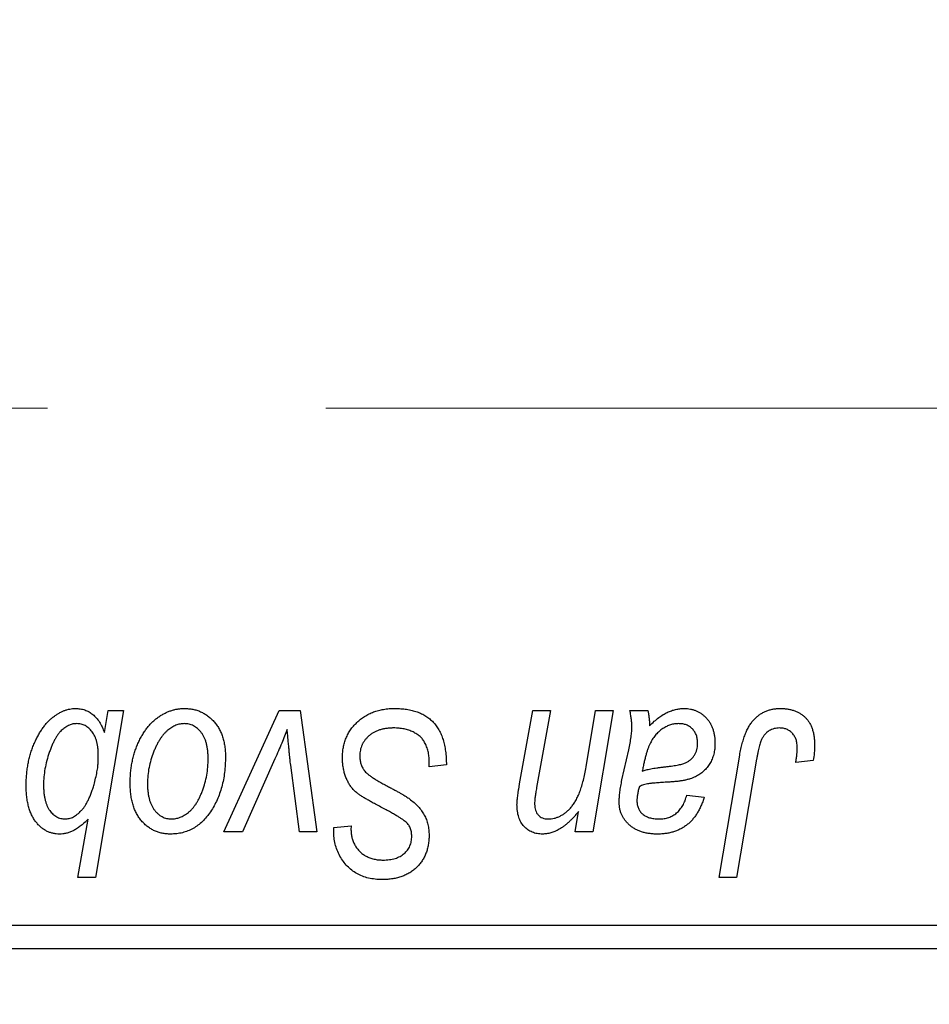
# Model space of a CAD drawing. Units: millimetres. Extents: x 15 to 591, y 5 to 415.
# Drawn here: x 125 to 133, y 318 to 326 of the extents above; entities that cross this region are included whole.
import ezdxf

# ---------------------------------------------------------------- set-up
doc = ezdxf.new("R2010")
doc.units = ezdxf.units.MM
doc.linetypes.add('CENTERX2', pattern=[20.32, 12.7, -2.54, 2.54, -2.54])
doc.styles.add('SLDTEXTSTYLE0', font='TXT', dxfattribs={"width": 0.75})
doc.dimstyles.new('SLDDIMSTYLE5', dxfattribs={"dimtxt": 3.5, "dimasz": 3.302, "dimexe": 0, "dimexo": 0.0625, "dimgap": 0.875, "dimtad": 1, "dimdec": 0, "dimlfac": 2.3, "dimrnd": 1e-09, "dimzin": 12, "dimdsep": 46, "dimtxsty": 'SLDTEXTSTYLE0', "dimsah": 1, "dimcen": 0.09, "dimadec": 0, "dimazin": 3, "dimtfac": 1, "dimtofl": 0, "dimtmove": 0, "dimatfit": 3, "dimfxl": 1, "dimfrac": 2, "dimtolj": 1, "dimtzin": 12, "dimarcsym": 0})

# ---------------------------------------------------------------- blocks, each defined once
blk = doc.blocks.new('_D_9')
at = {"color": 7, "linetype": 'Continuous', "lineweight": 0}
for p, q in [((153.1826, 329.4054), (153.1826, 301.7989)), ((75.3565, 317.0141), (75.3565, 300.0369)), ((141.551, 301.0369), (75.3565, 301.0369)), ((153.1826, 301.0369), (143.075, 301.0369)), ((153.1826, 300.2749), (153.1826, 300.0369))]:
    blk.add_line(p, q, dxfattribs=at)
at = {"color": 7, "linetype": 'Continuous', "lineweight": 18}
for points in [[(75.3565, 301.0369), (78.6585, 300.5289), (78.6585, 301.5449)], [(153.1826, 301.0369), (149.8806, 301.5449), (149.8806, 300.5289)]]:
    blk.add_solid(points, dxfattribs=at)
at = {"color": 7, "linetype": 'Continuous', "lineweight": 18, "insert": (110.3904, 305.5486), "char_height": 3.5, "attachment_point": 1, "style": 'SLDTEXTSTYLE0'}
blk.add_mtext('179', dxfattribs=at)

msp = doc.modelspace()

# ---------------------------------------------------------------- linework, layer by layer
at = {"color": 7, "linetype": 'CENTERX2', "lineweight": 18}
msp.add_line((66.6174, 322.9489), (164.0957, 322.9489), dxfattribs=at)
at = {"color": 7, "linetype": 'Continuous', "lineweight": 25}
for p, q in [((125.732, 320.188), (125.4748, 318.6663)), ((125.5563, 319.9873), (125.5921, 320.188)), ((125.5921, 320.188), (125.732, 320.188)), ((126.6467, 319.0813), (127.1494, 320.188)), ((127.1494, 320.188), (127.3427, 320.188)), ((127.3427, 320.188), (127.4949, 319.0813)), ((129.3449, 319.5198), (129.4653, 320.188)), ((129.4653, 320.188), (129.6253, 320.188)), ((129.6253, 320.188), (129.4999, 319.4867)), ((129.9514, 319.6742), (130.0385, 320.188)), ((130.1984, 320.188), (130.0113, 319.0813)), ((130.0385, 320.188), (130.1984, 320.188)), ((130.3516, 320.188), (130.5149, 320.188)), ((125.4998, 319.7369), (125.5007, 319.7773)), ((130.2787, 319.5556), (130.3402, 319.8295)), ((131.1643, 318.6663), (131.3527, 319.7816)), ((127.1123, 319.7474), (126.8171, 319.0813)), ((127.3359, 319.0813), (127.2559, 319.6912)), ((128.5186, 319.6742), (128.5198, 319.7233)), ((128.6767, 319.6927), (128.5186, 319.6742)), ((131.5071, 319.7437), (131.3246, 318.6663)), ((132.0225, 319.7335), (131.8637, 319.7137)), ((130.8704, 319.4173), (131.0285, 319.3975)), ((129.851, 319.0813), (129.8825, 319.2666)), ((125.3148, 318.6663), (125.4072, 319.1977)), ((127.649, 319.1208), (127.8071, 319.1366)), ((127.8071, 319.1366), (127.8062, 319.1017)), ((126.8171, 319.0813), (126.6467, 319.0813)), ((127.4949, 319.0813), (127.3359, 319.0813)), ((127.6481, 319.0875), (127.649, 319.1208)), ((130.0113, 319.0813), (129.851, 319.0813)), ((125.4748, 318.6663), (125.3148, 318.6663)), ((131.3246, 318.6663), (131.1643, 318.6663)), ((116.6609, 318.2315), (142.313, 318.2315)), ((142.313, 318.0141), (116.6609, 318.0141))]:
    msp.add_line(p, q, dxfattribs=at)
for points, knots in [([(124.8427, 319.5087), (124.843, 319.5255), (124.8436, 319.559), (124.8465, 319.6086), (124.8522, 319.657), (124.8598, 319.7041), (124.8698, 319.7501), (124.8817, 319.7949), (124.8964, 319.8384), (124.9125, 319.8806), (124.9308, 319.9207), (124.9497, 319.9586), (124.9704, 319.9934), (124.991, 320.026), (125.0135, 320.0555), (125.0369, 320.0822), (125.061, 320.1067), (125.0864, 320.1277), (125.1119, 320.1467), (125.1378, 320.1627), (125.1632, 320.1769), (125.189, 320.1878), (125.2143, 320.197), (125.2397, 320.2032), (125.2649, 320.207), (125.2818, 320.2075), (125.2901, 320.2078)], [0, 0, 0, 0, 0.055734, 0.110538, 0.163889, 0.216559, 0.268003, 0.319016, 0.369511, 0.419417, 0.468229, 0.514722, 0.559182, 0.601682, 0.64218, 0.681427, 0.718903, 0.755313, 0.790308, 0.823584, 0.85566, 0.886397, 0.915946, 0.944292, 0.972447, 1, 1, 1, 1]), ([(125.2901, 320.2078), (125.3053, 320.2072), (125.335, 320.2061), (125.3775, 320.1951), (125.4167, 320.1779), (125.4523, 320.1535), (125.484, 320.1216), (125.5122, 320.0832), (125.5367, 320.0378), (125.5496, 320.0046), (125.5563, 319.9873)], [0, 0, 0, 0, 0.122461, 0.238919, 0.351609, 0.46636, 0.585608, 0.712715, 0.849891, 1, 1, 1, 1]), ([(125.7913, 319.5241), (125.7916, 319.5409), (125.7922, 319.574), (125.7951, 319.6228), (125.8007, 319.6703), (125.8088, 319.7165), (125.8186, 319.7613), (125.8306, 319.8048), (125.8452, 319.8468), (125.8618, 319.8874), (125.8802, 319.9261), (125.9001, 319.9624), (125.9209, 319.9964), (125.9436, 320.0277), (125.9674, 320.0565), (125.9925, 320.0828), (126.0188, 320.1068), (126.0465, 320.1279), (126.0749, 320.1469), (126.104, 320.1627), (126.1331, 320.1771), (126.1628, 320.1878), (126.1926, 320.1972), (126.2229, 320.2032), (126.2536, 320.2071), (126.2741, 320.2075), (126.2844, 320.2078)], [0, 0, 0, 0, 0.053887, 0.10621, 0.157124, 0.207438, 0.256513, 0.304544, 0.3521, 0.399235, 0.445357, 0.489432, 0.532172, 0.573359, 0.613262, 0.652067, 0.689972, 0.727452, 0.763934, 0.799438, 0.833881, 0.867766, 0.900909, 0.933965, 0.966924, 1, 1, 1, 1]), ([(126.2844, 320.2078), (126.2979, 320.2074), (126.3241, 320.2068), (126.3624, 320.201), (126.3991, 320.1918), (126.4341, 320.1789), (126.467, 320.162), (126.4982, 320.1417), (126.5276, 320.1175), (126.5549, 320.0898), (126.58, 320.059), (126.6016, 320.0252), (126.62, 319.9886), (126.6352, 319.9495), (126.6464, 319.9075), (126.6547, 319.863), (126.6602, 319.8158), (126.6606, 319.7834), (126.6609, 319.7668)], [0, 0, 0, 0, 0.061665, 0.120569, 0.178262, 0.235385, 0.291755, 0.34827, 0.406514, 0.466491, 0.52747, 0.588852, 0.650942, 0.715444, 0.781773, 0.85073, 0.923674, 1, 1, 1, 1]), ([(127.7281, 319.7606), (127.7285, 319.7763), (127.7293, 319.8071), (127.7357, 319.8523), (127.7457, 319.8955), (127.7604, 319.9366), (127.779, 319.9757), (127.8016, 320.013), (127.8287, 320.0479), (127.8596, 320.0806), (127.8936, 320.1104), (127.9305, 320.1366), (127.9703, 320.1584), (128.0122, 320.1769), (128.057, 320.1908), (128.1043, 320.2004), (128.154, 320.207), (128.188, 320.2075), (128.2055, 320.2078)], [0, 0, 0, 0, 0.064063, 0.126107, 0.186256, 0.245249, 0.304005, 0.363142, 0.423185, 0.484539, 0.546603, 0.607929, 0.669556, 0.731585, 0.795104, 0.860914, 0.928802, 1, 1, 1, 1]), ([(128.2055, 320.2078), (128.2241, 320.2075), (128.2604, 320.2068), (128.3131, 320.2009), (128.3623, 320.1911), (128.4082, 320.1776), (128.4507, 320.1603), (128.4894, 320.1385), (128.5249, 320.1132), (128.5568, 320.0838), (128.585, 320.0502), (128.6096, 320.0121), (128.6302, 319.9695), (128.6472, 319.9226), (128.6605, 319.8714), (128.6694, 319.8156), (128.6754, 319.7556), (128.6763, 319.7141), (128.6767, 319.6927)], [0, 0, 0, 0, 0.069813, 0.135756, 0.198279, 0.257801, 0.314499, 0.369728, 0.423862, 0.477334, 0.531777, 0.587807, 0.646597, 0.708548, 0.77428, 0.844627, 0.919771, 1, 1, 1, 1]), ([(130.3695, 320.0413), (130.3692, 320.0513), (130.3685, 320.0729), (130.3654, 320.1075), (130.3592, 320.1463), (130.3542, 320.1736), (130.3516, 320.188)], [0, 0, 0, 0, 0.2026066, 0.4372754, 0.7032045, 1, 1, 1, 1]), ([(130.5149, 320.188), (130.5169, 320.1787), (130.5212, 320.1586), (130.525, 320.1262), (130.529, 320.0897), (130.5303, 320.0639), (130.531, 320.0503)], [0, 0, 0, 0, 0.2063498, 0.4419873, 0.7058298, 1, 1, 1, 1]), ([(130.531, 320.0503), (130.5449, 320.0639), (130.5714, 320.0899), (130.6127, 320.1235), (130.6521, 320.1516), (130.6911, 320.1726), (130.7296, 320.1882), (130.768, 320.1993), (130.8066, 320.2066), (130.8324, 320.2074), (130.8453, 320.2078)], [0, 0, 0, 0, 0.1613254, 0.3082122, 0.4413818, 0.5617749, 0.6751901, 0.7854839, 0.8930583, 1, 1, 1, 1]), ([(130.8453, 320.2078), (130.8552, 320.2076), (130.8748, 320.2071), (130.9035, 320.2031), (130.9308, 320.1962), (130.9569, 320.187), (130.9813, 320.1745), (131.0049, 320.16), (131.0267, 320.1421), (131.0474, 320.1222), (131.0663, 320.1), (131.0827, 320.0755), (131.0962, 320.049), (131.1079, 320.0208), (131.1163, 319.9903), (131.123, 319.9582), (131.1266, 319.9241), (131.127, 319.9007), (131.1273, 319.8888)], [0, 0, 0, 0, 0.0620097, 0.122613, 0.1811538, 0.2381114, 0.2958354, 0.3529574, 0.4117183, 0.4719632, 0.5328648, 0.5942601, 0.6560309, 0.7194288, 0.7852063, 0.8536798, 0.9250921, 1, 1, 1, 1]), ([(131.3527, 319.7816), (131.3561, 319.8003), (131.3628, 319.8365), (131.3753, 319.8883), (131.3901, 319.9357), (131.4054, 319.9793), (131.4231, 320.0185), (131.4425, 320.0535), (131.4634, 320.0843), (131.4863, 320.1109), (131.5107, 320.1339), (131.5369, 320.1534), (131.5643, 320.1703), (131.5933, 320.1843), (131.6242, 320.1948), (131.6565, 320.2021), (131.6903, 320.2069), (131.7133, 320.2075), (131.7251, 320.2078)], [0, 0, 0, 0, 0.091113, 0.17658, 0.255685, 0.329789, 0.398138, 0.462079, 0.521438, 0.576814, 0.630312, 0.682206, 0.733234, 0.78474, 0.836474, 0.889225, 0.943604, 1, 1, 1, 1]), ([(131.7251, 320.2078), (131.7369, 320.2076), (131.76, 320.2072), (131.7936, 320.2031), (131.8251, 320.1961), (131.855, 320.1876), (131.8826, 320.1752), (131.9085, 320.1607), (131.9323, 320.1434), (131.954, 320.1235), (131.9737, 320.1012), (131.9903, 320.0759), (132.0047, 320.0482), (132.0164, 320.0179), (132.0252, 319.9849), (132.0316, 319.9496), (132.0358, 319.9117), (132.0362, 319.8856), (132.0364, 319.8721)], [0, 0, 0, 0, 0.06813, 0.132536, 0.194316, 0.253693, 0.311225, 0.367699, 0.424071, 0.480227, 0.536872, 0.594511, 0.653828, 0.716061, 0.781127, 0.84976, 0.922402, 1, 1, 1, 1]), ([(125.3031, 320.0694), (125.2919, 320.0688), (125.2691, 320.0675), (125.2354, 320.0561), (125.2023, 320.0382), (125.1755, 320.018), (125.1544, 319.9979), (125.1388, 319.9793), (125.1236, 319.9578), (125.1088, 319.9333), (125.0944, 319.9058), (125.0802, 319.8754), (125.0663, 319.8421), (125.0488, 319.7942), (125.0296, 319.7327), (125.0132, 319.6582), (125.0029, 319.5845), (125.0015, 319.5355), (125.0008, 319.5111)], [0, 0, 0, 0, 0.0487145, 0.0990953, 0.1534983, 0.2124626, 0.244834, 0.2801706, 0.3181467, 0.3596277, 0.4047924, 0.4533723, 0.5058747, 0.5618107, 0.6759298, 0.7862219, 0.8939827, 1, 1, 1, 1]), ([(125.5007, 319.7773), (125.5006, 319.7889), (125.5003, 319.8115), (125.4973, 319.8443), (125.4932, 319.875), (125.4871, 319.9034), (125.479, 319.9296), (125.4693, 319.9537), (125.4573, 319.9755), (125.4442, 319.9953), (125.4295, 320.0126), (125.4142, 320.0279), (125.3976, 320.0406), (125.3804, 320.0512), (125.3622, 320.0593), (125.3433, 320.0653), (125.3234, 320.0686), (125.3099, 320.0692), (125.3031, 320.0694)], [0, 0, 0, 0, 0.0885408, 0.1718663, 0.2501816, 0.3239257, 0.3928001, 0.4588368, 0.5212238, 0.581617, 0.6388815, 0.6937161, 0.7462011, 0.7975158, 0.8473013, 0.8973449, 0.9482093, 1, 1, 1, 1]), ([(126.2832, 320.0694), (126.2708, 320.0687), (126.2453, 320.0672), (126.2075, 320.055), (126.1701, 320.0356), (126.1394, 320.0142), (126.1156, 319.9928), (126.0981, 319.9738), (126.0805, 319.9529), (126.0644, 319.9288), (126.0482, 319.9027), (126.0333, 319.8737), (126.0184, 319.8426), (125.9996, 319.798), (125.9796, 319.74), (125.9623, 319.6687), (125.9513, 319.5964), (125.95, 319.5478), (125.9494, 319.5235)], [0, 0, 0, 0, 0.053425, 0.109478, 0.169112, 0.234618, 0.269752, 0.306737, 0.345761, 0.387171, 0.431313, 0.477881, 0.527419, 0.57983, 0.686161, 0.791027, 0.895339, 1, 1, 1, 1]), ([(126.5028, 319.7498), (126.5026, 319.7626), (126.5023, 319.7875), (126.4992, 319.8234), (126.4943, 319.8571), (126.4876, 319.8883), (126.4786, 319.9171), (126.4679, 319.9435), (126.4553, 319.9676), (126.4403, 319.9887), (126.4243, 320.0078), (126.4069, 320.024), (126.3889, 320.0382), (126.3697, 320.0498), (126.3494, 320.0583), (126.3283, 320.0651), (126.306, 320.0687), (126.2908, 320.0692), (126.2832, 320.0694)], [0, 0, 0, 0, 0.088184, 0.17167, 0.249291, 0.322782, 0.392041, 0.457395, 0.519415, 0.579174, 0.636161, 0.690979, 0.74317, 0.794502, 0.844819, 0.895417, 0.947312, 1, 1, 1, 1]), ([(128.195, 320.0299), (128.1834, 320.0297), (128.1608, 320.0292), (128.1279, 320.0257), (128.0968, 320.0203), (128.0675, 320.0122), (128.0402, 320.0017), (128.0144, 319.9893), (127.9906, 319.9746), (127.9691, 319.9572), (127.9497, 319.9384), (127.9325, 319.9186), (127.9183, 319.8974), (127.9064, 319.8752), (127.8974, 319.8517), (127.891, 319.8272), (127.8868, 319.8015), (127.8864, 319.784), (127.8862, 319.7751)], [0, 0, 0, 0, 0.077104, 0.151107, 0.221012, 0.288111, 0.353658, 0.416427, 0.478853, 0.540527, 0.600859, 0.658915, 0.715398, 0.771409, 0.826731, 0.88297, 0.940769, 1, 1, 1, 1]), ([(128.4781, 319.8984), (128.4724, 319.9079), (128.4607, 319.9273), (128.4362, 319.9523), (128.4067, 319.9747), (128.3722, 319.9942), (128.3333, 320.0104), (128.2903, 320.0215), (128.2438, 320.0289), (128.2116, 320.0296), (128.195, 320.0299)], [0, 0, 0, 0, 0.1016326, 0.2071784, 0.3190022, 0.4408272, 0.5695581, 0.7044896, 0.8478066, 1, 1, 1, 1]), ([(130.3402, 319.8295), (130.3447, 319.8502), (130.3533, 319.8895), (130.362, 319.9458), (130.3682, 319.9956), (130.3691, 320.0268), (130.3695, 320.0413)], [0, 0, 0, 0, 0.2974, 0.563053, 0.796572, 1, 1, 1, 1]), ([(130.7956, 320.0694), (130.7832, 320.0689), (130.7583, 320.0679), (130.7216, 320.0588), (130.6856, 320.0442), (130.6505, 320.0247), (130.6176, 319.9992), (130.5871, 319.9689), (130.5605, 319.9332), (130.541, 319.8997), (130.5266, 319.8699), (130.5167, 319.8443), (130.5067, 319.8162), (130.4977, 319.7851), (130.4882, 319.7516), (130.4798, 319.715), (130.4713, 319.6758), (130.4665, 319.6487), (130.464, 319.6346)], [0, 0, 0, 0, 0.062139, 0.124764, 0.188721, 0.256231, 0.325842, 0.396678, 0.47114, 0.548899, 0.590703, 0.636826, 0.686637, 0.740548, 0.798926, 0.861551, 0.928596, 1, 1, 1, 1]), ([(130.9692, 319.8885), (130.9686, 319.9017), (130.9674, 319.9271), (130.9591, 319.9632), (130.9433, 319.9945), (130.9226, 320.0214), (130.8967, 320.0428), (130.8666, 320.0588), (130.8322, 320.0677), (130.8081, 320.0688), (130.7956, 320.0694)], [0, 0, 0, 0, 0.140206, 0.269458, 0.390087, 0.509138, 0.627007, 0.744242, 0.867414, 1, 1, 1, 1]), ([(131.7149, 320.0299), (131.7067, 320.0296), (131.6903, 320.029), (131.6665, 320.0243), (131.6439, 320.0164), (131.6225, 320.0058), (131.6029, 319.9915), (131.5847, 319.9745), (131.569, 319.9536), (131.5572, 319.934), (131.5485, 319.9156), (131.5425, 319.8988), (131.5364, 319.8794), (131.5302, 319.8574), (131.524, 319.8328), (131.5183, 319.8055), (131.5123, 319.7755), (131.5089, 319.7546), (131.5071, 319.7437)], [0, 0, 0, 0, 0.0631847, 0.1250225, 0.1851019, 0.2460898, 0.3071185, 0.3701259, 0.4358745, 0.5065775, 0.5457221, 0.5911145, 0.6432179, 0.7013632, 0.7663657, 0.8373319, 0.9152472, 1, 1, 1, 1]), ([(131.8783, 319.8462), (131.8778, 319.8599), (131.877, 319.8861), (131.8681, 319.9229), (131.854, 319.9551), (131.8339, 319.982), (131.8094, 320.0035), (131.7811, 320.0192), (131.749, 320.0282), (131.7265, 320.0293), (131.7149, 320.0299)], [0, 0, 0, 0, 0.148499, 0.282516, 0.407163, 0.526583, 0.643429, 0.756607, 0.874737, 1, 1, 1, 1]), ([(127.2241, 320.0172), (127.2163, 319.9967), (127.2003, 319.9542), (127.174, 319.8887), (127.1443, 319.8193), (127.1232, 319.7718), (127.1123, 319.7474)], [0, 0, 0, 0, 0.225135, 0.466532, 0.725071, 1, 1, 1, 1]), ([(127.2559, 319.6912), (127.2548, 319.7004), (127.2523, 319.7202), (127.249, 319.7517), (127.2452, 319.787), (127.2417, 319.8259), (127.2375, 319.8685), (127.2333, 319.9147), (127.2285, 319.9647), (127.2256, 319.9993), (127.2241, 320.0172)], [0, 0, 0, 0, 0.085452, 0.182139, 0.290172, 0.410397, 0.540093, 0.682075, 0.835405, 1, 1, 1, 1]), ([(128.5198, 319.7233), (128.5194, 319.7393), (128.5187, 319.7706), (128.5101, 319.816), (128.4977, 319.859), (128.4846, 319.8853), (128.4781, 319.8984)], [0, 0, 0, 0, 0.263644, 0.515552, 0.760584, 1, 1, 1, 1]), ([(130.6613, 319.6742), (130.6727, 319.6754), (130.6946, 319.6776), (130.726, 319.6817), (130.7546, 319.6859), (130.7804, 319.6906), (130.8035, 319.6952), (130.8238, 319.7), (130.8413, 319.7053), (130.8607, 319.7124), (130.8818, 319.7236), (130.9044, 319.7392), (130.9238, 319.7585), (130.9401, 319.7803), (130.9533, 319.8046), (130.9624, 319.831), (130.9682, 319.8592), (130.9688, 319.8786), (130.9692, 319.8885)], [0, 0, 0, 0, 0.081624, 0.156074, 0.224832, 0.287216, 0.342417, 0.392067, 0.434854, 0.472332, 0.539039, 0.603545, 0.667134, 0.731909, 0.796676, 0.862576, 0.929678, 1, 1, 1, 1]), ([(131.1273, 319.8888), (131.1268, 319.8718), (131.126, 319.8386), (131.1165, 319.7906), (131.1024, 319.7456), (131.0813, 319.7047), (131.0555, 319.6675), (131.0243, 319.6349), (130.9887, 319.6066), (130.955, 319.5874), (130.9255, 319.5742), (130.9006, 319.5656), (130.8736, 319.5581), (130.8444, 319.5511), (130.8128, 319.5456), (130.7789, 319.5415), (130.7428, 319.538), (130.7179, 319.5366), (130.7052, 319.5358)], [0, 0, 0, 0, 0.081964, 0.159693, 0.234828, 0.308253, 0.380909, 0.45213, 0.52487, 0.599314, 0.638396, 0.680437, 0.725814, 0.773699, 0.825075, 0.880076, 0.938366, 1, 1, 1, 1]), ([(132.0364, 319.8721), (132.0358, 319.8488), (132.0348, 319.8022), (132.0266, 319.7564), (132.0225, 319.7335)], [0, 0, 0, 0, 0.500764, 1, 1, 1, 1]), ([(126.6609, 319.7668), (126.6605, 319.7426), (126.6597, 319.695), (126.6529, 319.6251), (126.6427, 319.558), (126.6277, 319.4937), (126.6088, 319.4323), (126.5851, 319.3738), (126.5573, 319.3183), (126.5258, 319.2659), (126.4906, 319.2182), (126.4524, 319.1762), (126.4108, 319.1408), (126.3664, 319.1119), (126.319, 319.089), (126.2686, 319.073), (126.2154, 319.0631), (126.1789, 319.0621), (126.1603, 319.0615)], [0, 0, 0, 0, 0.075361, 0.148117, 0.218524, 0.286637, 0.35345, 0.41845, 0.482958, 0.546673, 0.608539, 0.667297, 0.723239, 0.777918, 0.831968, 0.886506, 0.942213, 1, 1, 1, 1]), ([(128.0285, 319.3351), (128.016, 319.3417), (127.9921, 319.3545), (127.9582, 319.3737), (127.9274, 319.3914), (127.9006, 319.4089), (127.8768, 319.425), (127.8566, 319.4406), (127.8395, 319.4548), (127.8216, 319.4732), (127.8032, 319.497), (127.7839, 319.5275), (127.7672, 319.5605), (127.7529, 319.5959), (127.7419, 319.634), (127.734, 319.6743), (127.7288, 319.7168), (127.7283, 319.7458), (127.7281, 319.7606)], [0, 0, 0, 0, 0.075997, 0.145862, 0.209346, 0.266593, 0.318313, 0.363687, 0.403716, 0.437756, 0.501182, 0.565346, 0.631167, 0.699697, 0.770608, 0.843961, 0.920277, 1, 1, 1, 1]), ([(127.8862, 319.7751), (127.8866, 319.7628), (127.8874, 319.7385), (127.8954, 319.7036), (127.9084, 319.6711), (127.9209, 319.6518), (127.9272, 319.6421)], [0, 0, 0, 0, 0.262351, 0.512683, 0.755331, 1, 1, 1, 1]), ([(131.8637, 319.7137), (131.866, 319.7275), (131.8703, 319.7532), (131.8744, 319.7892), (131.8776, 319.8196), (131.878, 319.8379), (131.8783, 319.8462)], [0, 0, 0, 0, 0.314016, 0.58682, 0.814658, 1, 1, 1, 1]), ([(125.4649, 319.525), (125.4701, 319.5454), (125.4801, 319.5841), (125.4913, 319.6398), (125.4983, 319.6902), (125.4993, 319.7219), (125.4998, 319.7369)], [0, 0, 0, 0, 0.292626, 0.557381, 0.791736, 1, 1, 1, 1]), ([(126.1671, 319.1999), (126.1805, 319.2006), (126.2075, 319.2021), (126.2476, 319.2137), (126.2865, 319.2333), (126.3181, 319.2545), (126.3425, 319.2755), (126.3603, 319.2944), (126.3774, 319.3156), (126.3937, 319.3391), (126.4095, 319.3651), (126.4242, 319.3935), (126.4382, 319.4243), (126.4557, 319.4687), (126.475, 319.5268), (126.4908, 319.5994), (126.5012, 319.6739), (126.5022, 319.7244), (126.5028, 319.7498)], [0, 0, 0, 0, 0.056577, 0.114643, 0.175384, 0.24079, 0.275462, 0.31222, 0.350413, 0.390876, 0.43379, 0.479106, 0.526596, 0.57736, 0.681625, 0.785879, 0.892047, 1, 1, 1, 1]), ([(129.6037, 319.1999), (129.6134, 319.2001), (129.6326, 319.2007), (129.6609, 319.2058), (129.6885, 319.2143), (129.7152, 319.226), (129.7414, 319.2409), (129.7666, 319.2594), (129.7909, 319.2812), (129.815, 319.3059), (129.8377, 319.3353), (129.8585, 319.3695), (129.8784, 319.4082), (129.8961, 319.452), (129.9124, 319.5006), (129.9271, 319.5541), (129.9404, 319.6125), (129.9476, 319.6531), (129.9514, 319.6742)], [0, 0, 0, 0, 0.0453681, 0.089899, 0.1342627, 0.1800183, 0.2266463, 0.2749432, 0.3258143, 0.379329, 0.4366901, 0.4990175, 0.5666996, 0.6401804, 0.720043, 0.8065716, 0.8999894, 1, 1, 1, 1]), ([(130.464, 319.6346), (130.4692, 319.6368), (130.4804, 319.6414), (130.4989, 319.647), (130.5198, 319.6526), (130.5431, 319.6578), (130.5691, 319.6623), (130.5976, 319.6667), (130.6286, 319.6707), (130.6502, 319.673), (130.6613, 319.6742)], [0, 0, 0, 0, 0.0837818, 0.180036, 0.2861383, 0.4052439, 0.5357445, 0.6780677, 0.8338099, 1, 1, 1, 1]), ([(127.9272, 319.6421), (127.9313, 319.6371), (127.9403, 319.6262), (127.9579, 319.6112), (127.9787, 319.5939), (128.0046, 319.5763), (128.0346, 319.5571), (128.0689, 319.5368), (128.1075, 319.5152), (128.1349, 319.5008), (128.1493, 319.4932)], [0, 0, 0, 0, 0.071655, 0.157052, 0.257531, 0.373864, 0.506125, 0.65449, 0.819085, 1, 1, 1, 1]), ([(125.1465, 319.0615), (125.136, 319.0619), (125.1154, 319.0626), (125.085, 319.0681), (125.0559, 319.0765), (125.0281, 319.0893), (125.0015, 319.1049), (124.9762, 319.1245), (124.9522, 319.1473), (124.9297, 319.1737), (124.9087, 319.2032), (124.8913, 319.237), (124.8761, 319.2738), (124.8638, 319.3142), (124.8543, 319.3579), (124.8477, 319.4051), (124.8432, 319.4557), (124.8428, 319.4906), (124.8427, 319.5087)], [0, 0, 0, 0, 0.052148, 0.102409, 0.152467, 0.202267, 0.253296, 0.305357, 0.360231, 0.417415, 0.477164, 0.53949, 0.605172, 0.67459, 0.748271, 0.826656, 0.910661, 1, 1, 1, 1]), ([(125.0008, 319.5111), (125.001, 319.4987), (125.0014, 319.4745), (125.0037, 319.4393), (125.0084, 319.4065), (125.0146, 319.3761), (125.0221, 319.3479), (125.0317, 319.3221), (125.0431, 319.2988), (125.0564, 319.2781), (125.0711, 319.2598), (125.0863, 319.2436), (125.103, 319.2304), (125.1199, 319.2188), (125.1384, 319.2107), (125.1574, 319.2043), (125.1775, 319.2006), (125.1912, 319.2001), (125.1981, 319.1999)], [0, 0, 0, 0, 0.090837, 0.176604, 0.256949, 0.332013, 0.402838, 0.469332, 0.532096, 0.591843, 0.648455, 0.702594, 0.753815, 0.803148, 0.851843, 0.900021, 0.949627, 1, 1, 1, 1]), ([(125.1981, 319.1999), (125.2108, 319.2008), (125.2368, 319.2026), (125.2747, 319.2181), (125.3114, 319.2426), (125.3405, 319.2698), (125.3635, 319.2961), (125.3801, 319.3198), (125.3962, 319.3465), (125.4114, 319.3763), (125.4261, 319.4091), (125.4398, 319.4449), (125.4532, 319.4838), (125.4609, 319.511), (125.4649, 319.525)], [0, 0, 0, 0, 0.084505, 0.172858, 0.269725, 0.37822, 0.438174, 0.502269, 0.571361, 0.646385, 0.725473, 0.811012, 0.902541, 1, 1, 1, 1]), ([(126.1603, 319.0615), (126.1472, 319.0619), (126.1215, 319.0626), (126.0838, 319.0682), (126.048, 319.0779), (126.0136, 319.0907), (125.9813, 319.108), (125.9506, 319.1287), (125.9218, 319.1534), (125.8949, 319.1815), (125.8706, 319.2133), (125.8491, 319.2483), (125.8312, 319.2865), (125.8167, 319.328), (125.8054, 319.3725), (125.7971, 319.4202), (125.7921, 319.4711), (125.7916, 319.5061), (125.7913, 319.5241)], [0, 0, 0, 0, 0.058956, 0.115682, 0.17136, 0.22596, 0.280514, 0.335946, 0.392529, 0.450909, 0.511101, 0.572496, 0.635556, 0.700966, 0.769909, 0.842409, 0.918818, 1, 1, 1, 1]), ([(125.9494, 319.5235), (125.9495, 319.5106), (125.9498, 319.4856), (125.953, 319.4495), (125.9579, 319.4156), (125.9646, 319.3841), (125.9731, 319.3549), (125.984, 319.3283), (125.9967, 319.3039), (126.0115, 319.2821), (126.0276, 319.2628), (126.0449, 319.2462), (126.0628, 319.2316), (126.0822, 319.2204), (126.1019, 319.2107), (126.123, 319.2048), (126.1447, 319.2004), (126.1596, 319.2001), (126.1671, 319.1999)], [0, 0, 0, 0, 0.088579, 0.171767, 0.249812, 0.323733, 0.393217, 0.458994, 0.52142, 0.582134, 0.639459, 0.694571, 0.747013, 0.798162, 0.848236, 0.89777, 0.948207, 1, 1, 1, 1]), ([(128.1493, 319.4932), (128.1605, 319.4874), (128.1821, 319.4763), (128.2126, 319.4593), (128.2408, 319.4442), (128.2658, 319.4294), (128.2883, 319.4164), (128.3078, 319.4041), (128.3249, 319.3936), (128.3349, 319.3863), (128.3395, 319.383)], [0, 0, 0, 0, 0.172642, 0.330919, 0.476652, 0.608091, 0.727004, 0.830999, 0.922499, 1, 1, 1, 1]), ([(129.3208, 319.3305), (129.3209, 319.3357), (129.321, 319.347), (129.3224, 319.3649), (129.3241, 319.3851), (129.3272, 319.4076), (129.3299, 319.4325), (129.3346, 319.4595), (129.3394, 319.4888), (129.343, 319.5092), (129.3449, 319.5198)], [0, 0, 0, 0, 0.082459, 0.17644, 0.281961, 0.400861, 0.532794, 0.675241, 0.830974, 1, 1, 1, 1]), ([(130.2531, 319.3512), (130.2534, 319.3663), (130.254, 319.398), (130.2594, 319.4473), (130.2674, 319.5003), (130.2748, 319.5367), (130.2787, 319.5556)], [0, 0, 0, 0, 0.220076, 0.46067, 0.71947, 1, 1, 1, 1]), ([(130.4371, 319.4963), (130.4338, 319.4836), (130.4274, 319.4594), (130.4209, 319.4246), (130.4159, 319.3935), (130.4154, 319.3739), (130.4152, 319.3648)], [0, 0, 0, 0, 0.295186, 0.561054, 0.794251, 1, 1, 1, 1]), ([(130.7052, 319.5358), (130.6944, 319.5352), (130.674, 319.5341), (130.6445, 319.5322), (130.6178, 319.5304), (130.5936, 319.5285), (130.572, 319.5266), (130.5529, 319.525), (130.5365, 319.5226), (130.511, 319.5194), (130.4775, 319.5122), (130.45, 319.5014), (130.4371, 319.4963)], [0, 0, 0, 0, 0.118116, 0.226045, 0.324924, 0.413624, 0.493284, 0.563911, 0.624526, 0.674877, 0.847913, 1, 1, 1, 1]), ([(129.4999, 319.4867), (129.4972, 319.4707), (129.4921, 319.4409), (129.486, 319.3994), (129.4824, 319.3647), (129.4817, 319.3438), (129.4814, 319.3345)], [0, 0, 0, 0, 0.318139, 0.590391, 0.818777, 1, 1, 1, 1]), ([(130.6156, 319.1999), (130.6313, 319.2005), (130.6616, 319.2016), (130.705, 319.212), (130.744, 319.2292), (130.7786, 319.2534), (130.8086, 319.2847), (130.8344, 319.3226), (130.8555, 319.3673), (130.8652, 319.4001), (130.8704, 319.4173)], [0, 0, 0, 0, 0.129063, 0.249228, 0.364108, 0.477821, 0.594608, 0.718872, 0.852971, 1, 1, 1, 1]), ([(128.3012, 319.1767), (128.2955, 319.1811), (128.2827, 319.1908), (128.2606, 319.2056), (128.2337, 319.2221), (128.2021, 319.241), (128.1658, 319.262), (128.1242, 319.2844), (128.078, 319.3091), (128.0455, 319.3262), (128.0285, 319.3351)], [0, 0, 0, 0, 0.0684754, 0.1523118, 0.2524779, 0.3687381, 0.5019629, 0.6512337, 0.8175311, 1, 1, 1, 1]), ([(128.3395, 319.383), (128.354, 319.3719), (128.3823, 319.3503), (128.4192, 319.3138), (128.4504, 319.2758), (128.4756, 319.2357), (128.4948, 319.1933), (128.509, 319.1482), (128.5169, 319.1002), (128.518, 319.0672), (128.5186, 319.0504)], [0, 0, 0, 0, 0.139518, 0.270409, 0.394742, 0.513131, 0.630361, 0.748691, 0.87196, 1, 1, 1, 1]), ([(129.5533, 319.0615), (129.5449, 319.0618), (129.5284, 319.0624), (129.504, 319.0654), (129.4809, 319.0709), (129.4591, 319.0787), (129.4386, 319.0886), (129.4193, 319.1008), (129.4013, 319.1151), (129.3846, 319.1315), (129.3696, 319.1499), (129.3564, 319.1703), (129.3453, 319.1925), (129.3365, 319.2167), (129.3292, 319.2425), (129.3245, 319.2702), (129.3212, 319.2997), (129.321, 319.3201), (129.3208, 319.3305)], [0, 0, 0, 0, 0.063095, 0.123532, 0.182809, 0.239935, 0.296306, 0.352599, 0.409491, 0.467642, 0.527178, 0.586654, 0.64852, 0.712475, 0.778668, 0.848164, 0.922343, 1, 1, 1, 1]), ([(129.4814, 319.3345), (129.4818, 319.3246), (129.4825, 319.3057), (129.4888, 319.2789), (129.499, 319.2553), (129.5133, 319.2352), (129.5315, 319.2191), (129.553, 319.208), (129.5774, 319.2008), (129.5947, 319.2002), (129.6037, 319.1999)], [0, 0, 0, 0, 0.144555, 0.275694, 0.39875, 0.517116, 0.633105, 0.748656, 0.868921, 1, 1, 1, 1]), ([(130.6017, 319.0615), (130.5887, 319.0617), (130.5633, 319.0621), (130.5263, 319.0663), (130.4912, 319.0726), (130.4583, 319.0817), (130.4273, 319.093), (130.3985, 319.1073), (130.3716, 319.1241), (130.3471, 319.1434), (130.3252, 319.1647), (130.3058, 319.1874), (130.2895, 319.2114), (130.276, 319.2367), (130.2658, 319.2635), (130.2584, 319.2916), (130.254, 319.321), (130.2534, 319.341), (130.2531, 319.3512)], [0, 0, 0, 0, 0.076563, 0.14987, 0.219674, 0.286418, 0.351176, 0.41419, 0.475864, 0.537708, 0.597837, 0.656005, 0.713279, 0.768976, 0.82492, 0.882077, 0.939797, 1, 1, 1, 1]), ([(130.4152, 319.3648), (130.4157, 319.3528), (130.4166, 319.3298), (130.4271, 319.2974), (130.443, 319.2683), (130.4661, 319.2437), (130.4951, 319.2236), (130.5305, 319.2099), (130.5711, 319.2011), (130.6002, 319.2003), (130.6156, 319.1999)], [0, 0, 0, 0, 0.121498, 0.23502, 0.344816, 0.45803, 0.576854, 0.702921, 0.842887, 1, 1, 1, 1]), ([(131.0285, 319.3975), (131.0241, 319.3838), (131.0157, 319.3571), (130.9999, 319.3191), (130.9832, 319.2834), (130.9641, 319.2507), (130.944, 319.2201), (130.9211, 319.1928), (130.8975, 319.1673), (130.8713, 319.1453), (130.8438, 319.1252), (130.8142, 319.1083), (130.7831, 319.0937), (130.75, 319.082), (130.7155, 319.0727), (130.6791, 319.0663), (130.641, 319.0621), (130.615, 319.0617), (130.6017, 319.0615)], [0, 0, 0, 0, 0.072913, 0.14249, 0.20929, 0.273378, 0.335292, 0.395612, 0.454176, 0.512152, 0.569596, 0.62712, 0.685496, 0.744504, 0.805264, 0.867554, 0.932368, 1, 1, 1, 1]), ([(129.8825, 319.2666), (129.8747, 319.2572), (129.8593, 319.2391), (129.8358, 319.2135), (129.8131, 319.19), (129.7907, 319.169), (129.7693, 319.1496), (129.7479, 319.1331), (129.7272, 319.1184), (129.7009, 319.1022), (129.6684, 319.0862), (129.6296, 319.0721), (129.5913, 319.0632), (129.5658, 319.0621), (129.5533, 319.0615)], [0, 0, 0, 0, 0.0913027, 0.1780534, 0.2598217, 0.3361632, 0.4082449, 0.4757857, 0.5388731, 0.5977057, 0.7069872, 0.8093973, 0.9064694, 1, 1, 1, 1]), ([(125.4072, 319.1977), (125.395, 319.1857), (125.3719, 319.1629), (125.3365, 319.1335), (125.3033, 319.1094), (125.2713, 319.091), (125.2401, 319.0778), (125.2092, 319.0684), (125.1779, 319.0626), (125.157, 319.0619), (125.1465, 319.0615)], [0, 0, 0, 0, 0.169715, 0.321241, 0.456679, 0.576492, 0.686302, 0.791931, 0.896687, 1, 1, 1, 1]), ([(128.3605, 319.0408), (128.3603, 319.0479), (128.36, 319.0619), (128.3572, 319.0822), (128.3525, 319.1013), (128.346, 319.119), (128.3376, 319.1355), (128.3275, 319.1507), (128.3152, 319.1645), (128.3059, 319.1726), (128.3012, 319.1767)], [0, 0, 0, 0, 0.138833, 0.272733, 0.399006, 0.521115, 0.640682, 0.759436, 0.877627, 1, 1, 1, 1]), ([(128.0927, 318.6465), (128.0708, 318.6471), (128.0283, 318.6483), (127.9669, 318.6585), (127.9105, 318.6759), (127.8589, 318.6997), (127.8124, 318.7307), (127.771, 318.768), (127.735, 318.8119), (127.704, 318.8611), (127.6792, 318.9145), (127.6611, 318.9704), (127.6503, 319.0284), (127.6488, 319.0677), (127.6481, 319.0875)], [0, 0, 0, 0, 0.0937048, 0.1814613, 0.2647014, 0.344698, 0.4232926, 0.5019939, 0.5818722, 0.6650009, 0.7493239, 0.8324097, 0.9154815, 1, 1, 1, 1]), ([(127.8062, 319.1017), (127.8066, 319.0893), (127.8073, 319.0647), (127.8145, 319.0287), (127.8255, 318.9937), (127.8414, 318.9606), (127.8608, 318.9296), (127.8851, 318.9025), (127.9128, 318.8787), (127.9443, 318.859), (127.9791, 318.8436), (128.0165, 318.8325), (128.0565, 318.8255), (128.084, 318.8247), (128.098, 318.8244)], [0, 0, 0, 0, 0.08218, 0.1629, 0.243329, 0.324985, 0.406155, 0.485584, 0.565597, 0.647922, 0.731777, 0.81743, 0.906898, 1, 1, 1, 1]), ([(128.5186, 319.0504), (128.5182, 319.0357), (128.5175, 319.0067), (128.5123, 318.9644), (128.5032, 318.9243), (128.4909, 318.8864), (128.4748, 318.8507), (128.455, 318.8172), (128.4315, 318.7861), (128.4052, 318.7571), (128.3754, 318.7311), (128.3428, 318.7084), (128.3075, 318.6894), (128.2698, 318.6733), (128.2292, 318.6615), (128.186, 318.6529), (128.1402, 318.6476), (128.1088, 318.6469), (128.0927, 318.6465)], [0, 0, 0, 0, 0.066693, 0.131022, 0.192633, 0.25246, 0.311271, 0.36977, 0.428017, 0.487385, 0.546826, 0.606416, 0.666886, 0.728073, 0.791764, 0.857836, 0.927254, 1, 1, 1, 1]), ([(128.098, 318.8244), (128.1081, 318.8245), (128.1277, 318.8249), (128.1562, 318.8277), (128.183, 318.8323), (128.2082, 318.8387), (128.2317, 318.847), (128.2532, 318.8576), (128.2733, 318.8697), (128.2914, 318.8836), (128.3079, 318.8989), (128.3218, 318.9159), (128.3341, 318.9337), (128.3434, 318.9531), (128.3515, 318.9732), (128.3564, 318.9947), (128.3602, 319.0173), (128.3604, 319.0329), (128.3605, 319.0408)], [0, 0, 0, 0, 0.0788743, 0.1532382, 0.2234665, 0.2915614, 0.3556867, 0.4182903, 0.4785821, 0.5382753, 0.5968908, 0.6534383, 0.7096645, 0.7654283, 0.8214527, 0.8786206, 0.9380093, 1, 1, 1, 1])]:
    msp.add_open_spline(points, degree=3, knots=knots, dxfattribs=at)

# ---------------------------------------------------------------- dimensions: what is measured, and where the dimension line sits
at = {"color": 7, "linetype": 'Continuous', "lineweight": 18}
dim = msp.add_linear_dim(base=(75.3565, 301.0369), p1=(153.1826, 330.4054), p2=(75.3565, 318.0141), dimstyle='SLDDIMSTYLE5', dxfattribs=at)
dim.commit()
dim.dimension.update_dxf_attribs({"geometry": '_D_9', "text_midpoint": (114.2696, 301.0369), "dimtype": 160})

doc.saveas('drawing.dxf')
